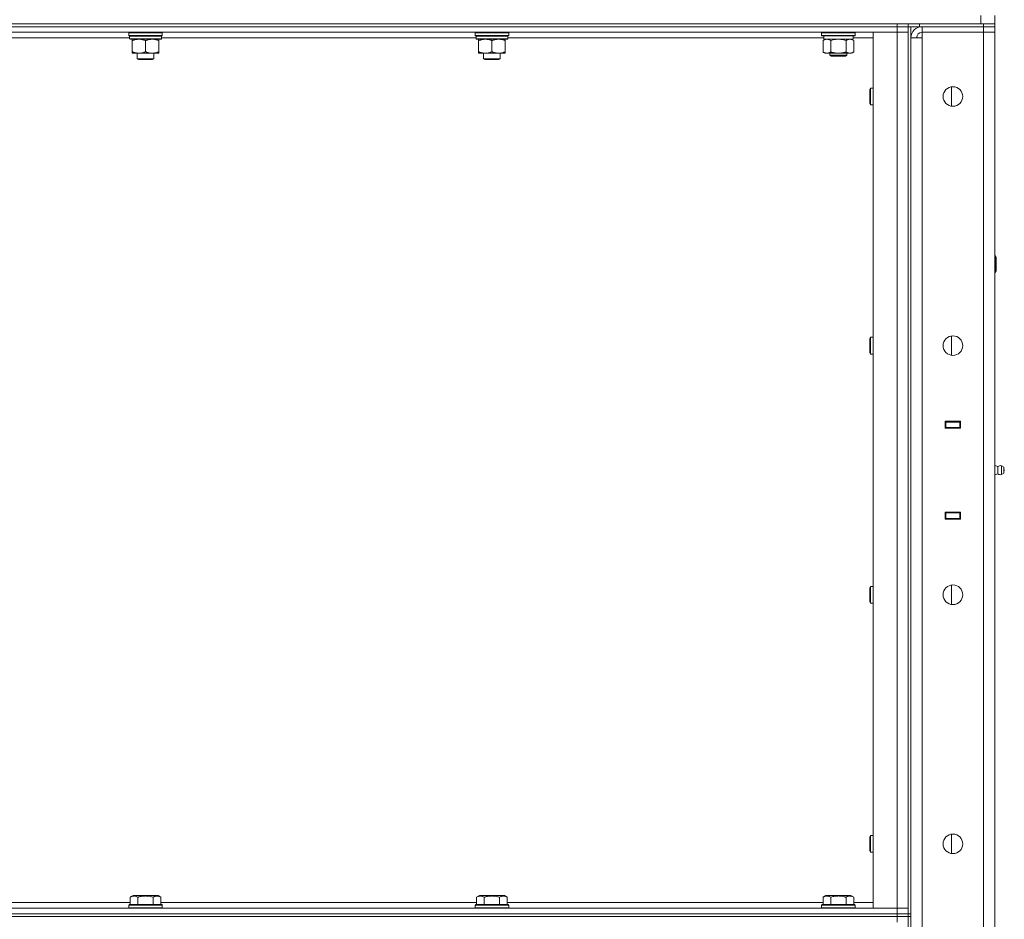
# Model space of a CAD drawing. Units: millimetres. Extents: x 0 to 45941, y -11 to 31500.
# Drawn here: x 23714 to 24419, y 22309 to 22953 of the extents above; entities that cross this region are included whole.
import ezdxf

# ---------------------------------------------------------------- set-up
doc = ezdxf.new("R2010")
doc.units = ezdxf.units.MM
doc.linetypes.add('K5LT_THIN', pattern=[0])
doc.layers.add('R', color=1, linetype='Continuous', true_color=0xff0000)
doc.layers.add('WELDING', color=7, linetype='Continuous', true_color=0xffffff)

msp = doc.modelspace()

# ---------------------------------------------------------------- linework, layer by layer
at = {"layer": 'R', "color": 7, "linetype": 'K5LT_THIN', "lineweight": 18}
for p, q in [((24401.79, 22950.43), (24401.79, 22956.43)), ((24411.79, 22950.43), (24411.79, 22956.43)), ((22121.79, 22950.43), (24401.79, 22950.43)), ((23017.79, 22950.43), (24341.79, 22950.43)), ((23017.79, 22948.43), (24341.79, 22948.43)), ((24341.79, 22948.43), (23017.79, 22948.43)), ((24341.79, 22948.43), (24341.79, 22950.43)), ((24349.79, 22948.43), (24341.79, 22948.43)), ((24341.79, 22948.43), (24349.79, 22948.43)), ((24341.79, 22948.43), (24341.79, 22944.43)), ((24349.79, 22950.43), (24349.79, 22948.43)), ((24349.79, 22948.43), (24349.79, 22950.43)), ((24349.79, 22948.43), (24349.86, 22948.43)), ((24349.79, 22948.43), (24349.79, 22313.43)), ((24357.79, 22948.43), (24349.86, 22948.43)), ((24351.79, 22948.43), (24351.79, 22313.43)), ((24357.79, 22950.43), (24403.79, 22950.43)), ((24357.79, 22950.43), (24357.79, 22948.43)), ((24357.79, 22948.43), (24403.79, 22948.43)), ((24358.79, 22948.37), (24358.79, 22948.43)), ((24403.79, 22948.43), (24359.79, 22948.43)), ((24359.79, 22948.43), (24359.79, 22944.43)), ((24403.79, 22950.43), (24411.79, 22950.43)), ((24403.79, 22948.43), (24403.79, 22950.43)), ((24411.79, 22948.43), (24403.79, 22948.43)), ((24403.79, 22948.43), (24411.79, 22948.43)), ((24403.79, 22948.43), (24403.79, 22944.43)), ((24411.79, 22948.43), (24411.79, 22950.43)), ((24411.79, 22948.43), (24411.79, 22944.43)), ((24341.79, 22944.43), (23017.79, 22944.43)), ((23792.39, 22940.43), (23567.17, 22940.43)), ((23792.09, 22944.43), (23791.79, 22944.13)), ((23791.79, 22942.23), (23791.79, 22944.13)), ((23791.79, 22944.13), (23815.79, 22944.13)), ((23791.79, 22942.23), (23792.09, 22941.93)), ((23791.79, 22942.23), (23815.79, 22942.23)), ((23792.09, 22941.93), (23815.49, 22941.93)), ((23792.69, 22941.93), (23792.39, 22941.63)), ((23792.39, 22939.73), (23792.39, 22941.63)), ((23792.39, 22941.63), (23815.06, 22941.63)), ((23792.39, 22939.73), (23792.69, 22939.43)), ((23792.39, 22939.73), (23815.19, 22939.73)), ((23792.69, 22939.43), (23814.89, 22939.43)), ((23794.27, 22939.43), (23794.27, 22938.43)), ((23794.27, 22938.43), (23794.27, 22930.43)), ((23803.79, 22938.43), (23803.79, 22930.43)), ((23813.32, 22938.43), (23813.32, 22939.43)), ((23813.32, 22938.43), (23813.32, 22930.43)), ((23815.19, 22941.63), (23815.15, 22940.68)), ((24040.39, 22940.43), (23815.17, 22940.43)), ((23815.49, 22944.43), (23815.79, 22944.13)), ((23815.79, 22942.23), (23815.49, 22941.93)), ((23815.79, 22942.23), (23815.79, 22944.13)), ((24040.09, 22944.43), (24039.79, 22944.13)), ((24039.79, 22942.23), (24039.79, 22944.13)), ((24039.79, 22944.13), (24063.79, 22944.13)), ((24039.79, 22942.23), (24040.09, 22941.93)), ((24039.79, 22942.23), (24063.79, 22942.23)), ((24040.09, 22941.93), (24063.49, 22941.93)), ((24040.69, 22941.93), (24040.39, 22941.63)), ((24040.39, 22939.73), (24040.39, 22941.63)), ((24040.39, 22941.63), (24063.06, 22941.63)), ((24040.39, 22939.73), (24040.69, 22939.43)), ((24040.39, 22939.73), (24063.19, 22939.73)), ((24040.69, 22939.43), (24062.89, 22939.43)), ((24042.27, 22939.43), (24042.27, 22938.43)), ((24042.27, 22938.43), (24042.27, 22930.43)), ((24051.79, 22938.43), (24051.79, 22930.43)), ((24061.32, 22938.43), (24061.32, 22939.43)), ((24061.32, 22938.43), (24061.32, 22930.43)), ((24063.19, 22941.63), (24063.15, 22940.68)), ((24289.42, 22940.43), (24063.17, 22940.43)), ((24063.49, 22944.43), (24063.79, 22944.13)), ((24063.79, 22942.23), (24063.49, 22941.93)), ((24063.79, 22942.23), (24063.79, 22944.13)), ((24287.79, 22944.13), (24287.97, 22944.43)), ((24287.79, 22942.23), (24287.79, 22944.13)), ((24287.79, 22944.13), (24311.79, 22944.13)), ((24287.79, 22942.23), (24287.97, 22941.93)), ((24287.79, 22942.23), (24311.79, 22942.23)), ((24287.97, 22941.93), (24311.62, 22941.93)), ((24288.82, 22938.58), (24290.29, 22939.43)), ((24288.82, 22930.28), (24288.82, 22938.58)), ((24289.42, 22940.55), (24289.35, 22939.43)), ((24289.52, 22939.43), (24289.35, 22939.43)), ((24289.52, 22939.43), (24310.29, 22939.43)), ((24294.31, 22930.28), (24294.31, 22938.58)), ((24305.28, 22930.28), (24305.28, 22938.58)), ((24310.76, 22938.58), (24309.29, 22939.43)), ((24310.29, 22939.43), (24310.29, 22941.93)), ((24324.79, 22940.43), (24310.29, 22940.43)), ((24310.76, 22930.28), (24310.76, 22938.58)), ((24311.79, 22944.13), (24311.62, 22944.43)), ((24311.79, 22942.23), (24311.62, 22941.93)), ((24311.79, 22942.23), (24311.79, 22944.13)), ((24324.79, 22944.43), (24341.79, 22944.43)), ((24324.79, 22317.43), (24324.79, 22944.43)), ((24341.79, 22944.43), (24349.79, 22944.43)), ((24349.79, 22944.43), (24341.79, 22944.43)), ((24341.79, 22317.43), (24341.79, 22944.43)), ((24351.79, 22940.43), (24359.79, 22940.43)), ((24359.79, 22940.43), (24359.79, 22944.43)), ((24359.79, 22944.43), (24403.79, 22944.43)), ((24403.79, 22944.43), (24359.79, 22944.43)), ((24359.79, 22940.43), (24359.79, 21047.43)), ((24411.79, 22944.43), (24403.79, 22944.43)), ((24403.79, 22944.43), (24411.79, 22944.43)), ((24403.79, 21043.43), (24403.79, 22944.43)), ((24411.79, 22944.43), (24411.79, 21043.43)), ((23794.27, 22930.43), (23794.27, 22929.43)), ((23813.32, 22929.43), (23813.32, 22930.43)), ((24042.27, 22930.43), (24042.27, 22929.43)), ((24061.32, 22929.43), (24061.32, 22930.43)), ((23799.03, 22929.43), (23794.27, 22929.43)), ((23797.79, 22925.51), (23797.79, 22929.43)), ((23797.79, 22925.51), (23809.79, 22925.51)), ((23798.79, 22924.93), (23797.79, 22925.51)), ((23798.79, 22924.93), (23808.79, 22924.93)), ((23808.56, 22929.43), (23799.03, 22929.43)), ((23813.32, 22929.43), (23808.56, 22929.43)), ((23808.79, 22924.93), (23809.79, 22925.51)), ((23809.79, 22925.51), (23809.79, 22929.43)), ((24047.03, 22929.43), (24042.27, 22929.43)), ((24045.79, 22925.51), (24045.79, 22929.43)), ((24045.79, 22925.51), (24057.79, 22925.51)), ((24046.79, 22924.93), (24045.79, 22925.51)), ((24046.79, 22924.93), (24056.79, 22924.93)), ((24056.56, 22929.43), (24047.03, 22929.43)), ((24061.32, 22929.43), (24056.56, 22929.43)), ((24056.79, 22924.93), (24057.79, 22925.51)), ((24057.79, 22925.51), (24057.79, 22929.43)), ((24288.82, 22930.28), (24290.29, 22929.43)), ((24291.57, 22929.43), (24290.29, 22929.43)), ((24299.79, 22929.43), (24291.57, 22929.43)), ((24293.79, 22929.43), (24293.79, 22928.01)), ((24305.79, 22928.01), (24293.79, 22928.01)), ((24293.79, 22928.01), (24294.79, 22927.43)), ((24304.79, 22927.43), (24294.79, 22927.43)), ((24308.02, 22929.43), (24299.79, 22929.43)), ((24305.79, 22928.01), (24304.79, 22927.43)), ((24305.79, 22929.43), (24305.79, 22928.01)), ((24309.29, 22929.43), (24308.02, 22929.43)), ((24310.76, 22930.28), (24309.29, 22929.43)), ((24322.87, 22904.43), (24322.29, 22903.43)), ((24322.29, 22898.43), (24322.29, 22903.43)), ((24324.79, 22904.43), (24322.87, 22904.43)), ((24322.87, 22898.43), (24322.87, 22904.43)), ((24380.79, 22891.5), (24380.79, 22905.36)), ((24322.29, 22893.43), (24322.29, 22898.43)), ((24322.87, 22892.43), (24322.87, 22898.43)), ((24322.87, 22892.43), (24322.29, 22893.43)), ((24324.79, 22892.43), (24322.87, 22892.43)), ((24411.79, 22784.43), (24412.22, 22784.43)), ((24412.22, 22784.43), (24412.79, 22783.43)), ((24412.22, 22784.43), (24412.22, 22772.43)), ((24412.79, 22783.43), (24412.79, 22773.43)), ((24411.79, 22772.43), (24412.22, 22772.43)), ((24412.22, 22772.43), (24412.79, 22773.43)), ((24322.87, 22726.1), (24322.29, 22725.1)), ((24324.79, 22726.1), (24322.87, 22726.1)), ((24322.87, 22720.1), (24322.87, 22726.1)), ((24380.79, 22713.17), (24380.79, 22727.03)), ((24322.29, 22720.1), (24322.29, 22725.1)), ((24322.29, 22715.1), (24322.29, 22720.1)), ((24322.87, 22714.1), (24322.87, 22720.1)), ((24322.87, 22714.1), (24322.29, 22715.1)), ((24324.79, 22714.1), (24322.87, 22714.1)), ((24376.29, 22665.93), (24387.29, 22665.93)), ((24376.29, 22660.93), (24376.29, 22665.93)), ((24376.29, 22665.43), (24376.79, 22665.43)), ((24376.79, 22665.43), (24376.79, 22661.43)), ((24386.79, 22665.43), (24376.79, 22665.43)), ((24384.46, 22665.93), (24384.46, 22665.43)), ((24384.79, 22665.93), (24384.79, 22665.43)), ((24386.79, 22665.93), (24386.79, 22665.43)), ((24386.79, 22665.43), (24387.29, 22665.43)), ((24386.79, 22661.43), (24386.79, 22665.43)), ((24387.29, 22665.93), (24387.29, 22660.93)), ((24411.79, 22661.43), (24411.79, 22665.43)), ((24376.29, 22661.43), (24376.79, 22661.43)), ((24387.29, 22660.93), (24376.29, 22660.93)), ((24376.79, 22661.43), (24386.79, 22661.43)), ((24377.79, 22660.93), (24377.79, 22661.43)), ((24384.46, 22661.43), (24384.46, 22660.93)), ((24384.79, 22661.43), (24384.79, 22660.93)), ((24386.79, 22661.43), (24387.29, 22661.43)), ((24386.79, 22661.43), (24386.79, 22660.93)), ((24414.04, 22633.57), (24411.79, 22634.27)), ((24414.04, 22628.29), (24411.79, 22627.6)), ((24414.04, 22628.29), (24411.79, 22627.6)), ((24414.04, 22633.57), (24414.04, 22628.29)), ((24414.04, 22632.25), (24414.04, 22633.57)), ((24414.04, 22628.29), (24414.04, 22632.25)), ((24416.52, 22634.13), (24416.52, 22627.74)), ((24416.52, 22634.13), (24418.29, 22633.03)), ((24416.52, 22634.13), (24416.52, 22627.74)), ((24416.52, 22634.13), (24418.29, 22633.03)), ((24416.52, 22627.74), (24418.29, 22628.83)), ((24416.52, 22627.74), (24418.29, 22628.83)), ((24416.52, 22627.74), (24418.29, 22628.83)), ((24418.29, 22633.03), (24418.29, 22628.83)), ((24376.29, 22595.93), (24376.29, 22600.93)), ((24376.29, 22600.93), (24387.29, 22600.93)), ((24376.79, 22600.43), (24376.29, 22600.43)), ((24376.79, 22600.43), (24376.79, 22596.43)), ((24386.79, 22600.43), (24376.79, 22600.43)), ((24377.79, 22600.43), (24377.79, 22600.93)), ((24384.46, 22600.93), (24384.46, 22600.43)), ((24384.79, 22600.93), (24384.79, 22600.43)), ((24386.79, 22600.93), (24386.79, 22600.43)), ((24387.29, 22600.43), (24386.79, 22600.43)), ((24386.79, 22596.43), (24386.79, 22600.43)), ((24387.29, 22600.93), (24387.29, 22595.93)), ((24411.79, 22600.43), (24411.79, 22596.43)), ((24376.79, 22596.43), (24376.29, 22596.43)), ((24387.29, 22595.93), (24376.29, 22595.93)), ((24376.79, 22596.43), (24386.79, 22596.43)), ((24384.46, 22596.43), (24384.46, 22595.93)), ((24384.79, 22596.43), (24384.79, 22595.93)), ((24387.29, 22596.43), (24386.79, 22596.43)), ((24386.79, 22596.43), (24386.79, 22595.93)), ((24322.87, 22547.76), (24322.29, 22546.76)), ((24322.29, 22541.76), (24322.29, 22546.76)), ((24324.79, 22547.76), (24322.87, 22547.76)), ((24322.87, 22541.76), (24322.87, 22547.76)), ((24380.79, 22534.84), (24380.79, 22548.69)), ((24322.29, 22536.76), (24322.29, 22541.76)), ((24322.87, 22535.76), (24322.29, 22536.76)), ((24322.87, 22535.76), (24322.87, 22541.76)), ((24324.79, 22535.76), (24322.87, 22535.76)), ((24322.87, 22369.43), (24322.29, 22368.43)), ((24322.29, 22363.43), (24322.29, 22368.43)), ((24324.79, 22369.43), (24322.87, 22369.43)), ((24322.87, 22363.43), (24322.87, 22369.43)), ((24380.79, 22356.5), (24380.79, 22370.36)), ((24322.29, 22358.43), (24322.29, 22363.43)), ((24322.87, 22357.43), (24322.87, 22363.43)), ((24322.87, 22357.43), (24322.29, 22358.43)), ((24324.79, 22357.43), (24322.87, 22357.43)), ((23792.82, 22325.28), (23794.82, 22326.43)), ((23792.82, 22325.28), (23792.82, 22319.93)), ((23812.77, 22326.43), (23794.82, 22326.43)), ((23798.31, 22325.28), (23798.31, 22319.93)), ((23809.28, 22325.28), (23809.28, 22319.93)), ((23814.76, 22325.28), (23812.77, 22326.43)), ((23814.76, 22325.28), (23814.76, 22319.93)), ((24040.82, 22325.28), (24042.82, 22326.43)), ((24040.82, 22325.28), (24040.82, 22319.93)), ((24060.77, 22326.43), (24042.82, 22326.43)), ((24046.31, 22325.28), (24046.31, 22319.93)), ((24057.28, 22325.28), (24057.28, 22319.93)), ((24062.76, 22325.28), (24060.77, 22326.43)), ((24062.76, 22325.28), (24062.76, 22319.93)), ((24288.82, 22325.28), (24290.82, 22326.43)), ((24288.82, 22325.28), (24288.82, 22319.93)), ((24308.77, 22326.43), (24290.82, 22326.43)), ((24294.31, 22325.28), (24294.31, 22319.93)), ((24305.28, 22325.28), (24305.28, 22319.93)), ((24310.76, 22325.28), (24308.77, 22326.43)), ((24310.76, 22325.28), (24310.76, 22319.93)), ((23017.79, 22317.43), (24341.79, 22317.43)), ((23566.76, 22321.43), (23792.82, 22321.43)), ((23791.79, 22319.63), (23791.97, 22319.93)), ((23791.79, 22319.63), (23791.79, 22317.73)), ((23815.79, 22319.63), (23791.79, 22319.63)), ((23815.79, 22317.73), (23791.79, 22317.73)), ((23791.79, 22317.73), (23791.97, 22317.43)), ((23815.62, 22319.93), (23791.97, 22319.93)), ((23814.76, 22321.43), (24040.82, 22321.43)), ((23815.79, 22319.63), (23815.62, 22319.93)), ((23815.79, 22317.73), (23815.62, 22317.43)), ((23815.79, 22319.63), (23815.79, 22317.73)), ((24039.79, 22319.63), (24039.97, 22319.93)), ((24039.79, 22319.63), (24039.79, 22317.73)), ((24063.79, 22319.63), (24039.79, 22319.63)), ((24063.79, 22317.73), (24039.79, 22317.73)), ((24039.79, 22317.73), (24039.97, 22317.43)), ((24063.62, 22319.93), (24039.97, 22319.93)), ((24062.76, 22321.43), (24288.82, 22321.43)), ((24063.79, 22319.63), (24063.62, 22319.93)), ((24063.79, 22317.73), (24063.62, 22317.43)), ((24063.79, 22319.63), (24063.79, 22317.73)), ((24287.79, 22319.63), (24287.97, 22319.93)), ((24287.79, 22319.63), (24287.79, 22317.73)), ((24311.79, 22319.63), (24287.79, 22319.63)), ((24311.79, 22317.73), (24287.79, 22317.73)), ((24287.79, 22317.73), (24287.97, 22317.43)), ((24311.62, 22319.93), (24287.97, 22319.93)), ((24310.76, 22321.43), (24324.79, 22321.43)), ((24311.79, 22319.63), (24311.62, 22319.93)), ((24311.79, 22317.73), (24311.62, 22317.43)), ((24311.79, 22319.63), (24311.79, 22317.73)), ((24341.79, 22317.43), (24324.79, 22317.43)), ((24349.79, 22317.43), (24341.79, 22317.43)), ((24341.79, 22317.43), (24349.79, 22317.43)), ((24341.79, 22313.43), (24341.79, 22317.43)), ((23017.79, 22313.43), (24341.79, 22313.43)), ((23017.79, 22313.43), (24341.79, 22313.43)), ((23017.79, 22311.43), (24341.79, 22311.43)), ((24341.79, 22311.43), (23017.79, 22311.43)), ((24341.79, 22313.43), (24349.79, 22313.43)), ((24349.79, 22313.43), (24341.79, 22313.43)), ((24341.79, 22311.43), (24341.79, 22313.43)), ((24349.79, 22311.43), (24341.79, 22311.43)), ((24341.79, 22311.43), (24349.79, 22311.43)), ((24341.79, 22311.43), (24341.79, 22307.43)), ((24349.79, 22311.43), (24349.79, 22313.43)), ((24349.79, 22313.43), (24351.79, 22313.43)), ((24349.79, 22311.43), (24349.79, 21676.43)), ((24349.79, 22311.43), (24351.79, 22311.43)), ((24351.79, 22311.43), (24351.79, 22313.43)), ((24351.79, 22311.43), (24351.79, 21676.43))]:
    msp.add_line(p, q, dxfattribs=at)
for centre in [(24381.79, 22898.43), (24381.79, 22720.1), (24381.79, 22541.76), (24381.79, 22363.43)]:
    msp.add_circle(centre, 7, dxfattribs=at)
for centre, radius, start, end in [((24359.79, 22940.43), 8, 90, 180), ((24359.79, 22940.43), 4, 90, 180), ((24415.94, 22630.93), 3.25, 79.56071, 125.6154), ((24415.94, 22630.93), 3.25, 234.3846, 280.43929), ((24415.94, 22630.93), 3.25, 234.3846, 280.43929), ((24417.09, 22630.93), 1.5, 0, 36.8699), ((24417.09, 22630.93), 1.5, 0, 36.8699), ((24417.09, 22630.93), 1.5, 323.1301, 0), ((24417.09, 22630.93), 1.5, 323.1301, 0), ((24417.09, 22630.93), 1.5, 0, 0.00255)]:
    msp.add_arc(centre, radius, start, end, dxfattribs=at)
for centre, major_axis, ratio, start_param, end_param in [((23803.79, 22939.43), (0, 14.25), 0.8, 4.733443, 4.867395), ((24051.79, 22939.43), (0, 14.25), 0.8, 4.733443, 4.867395), ((24299.79, 22944.1), (0, 22.52), 0.466308, 1.667355, 1.779747)]:
    msp.add_ellipse(centre, major_axis=major_axis, ratio=ratio, start_param=start_param, end_param=end_param, dxfattribs=at)
at = {"layer": 'WELDING', "color": 7, "linetype": 'K5LT_THIN', "lineweight": 18}
for p, q in [((24296.11, 22939.03), (24294.31, 22938.58)), ((24297.94, 22939.33), (24296.11, 22939.03)), ((24299.79, 22939.43), (24297.94, 22939.33)), ((24301.65, 22939.33), (24299.79, 22939.43)), ((24303.48, 22939.03), (24301.65, 22939.33)), ((24305.28, 22938.58), (24303.48, 22939.03)), ((24414.04, 22628.29), (24414.04, 22628.29)), ((24414.04, 22628.29), (24414.04, 22628.29)), ((24416.52, 22627.74), (24416.52, 22627.74)), ((24416.52, 22627.74), (24416.52, 22627.74)), ((24418.29, 22628.83), (24418.29, 22628.83))]:
    msp.add_line(p, q, dxfattribs=at)
for points, knots in [([(23794.27, 22938.43), (23794.58, 22938.56), (23795.08, 22938.73), (23795.88, 22938.98), (23796.6, 22939.17), (23797.4, 22939.31), (23798.08, 22939.4), (23798.63, 22939.43), (23798.93, 22939.43), (23799.03, 22939.43)], [0, 0, 0, 0, 2.066603, 3.173746, 5.147824, 6.604769, 8.158967, 9.382212, 10, 10, 10, 10]), ([(23799.03, 22939.43), (23799.25, 22939.43), (23799.68, 22939.42), (23800.37, 22939.35), (23801.13, 22939.24), (23801.75, 22939.09), (23802.43, 22938.91), (23803.05, 22938.71), (23803.58, 22938.52), (23803.79, 22938.43)], [0, 0, 0, 0, 1.359844, 2.666467, 4.273007, 6.054275, 6.599984, 8.581902, 10, 10, 10, 10]), ([(23803.79, 22938.43), (23804.11, 22938.56), (23804.6, 22938.73), (23805.41, 22938.98), (23806.13, 22939.17), (23806.92, 22939.31), (23807.61, 22939.4), (23808.16, 22939.43), (23808.46, 22939.43), (23808.56, 22939.43)], [0, 0, 0, 0, 2.066603, 3.173746, 5.147824, 6.604769, 8.158967, 9.382212, 10, 10, 10, 10]), ([(23808.56, 22939.43), (23808.78, 22939.43), (23809.21, 22939.42), (23809.9, 22939.35), (23810.65, 22939.24), (23811.28, 22939.09), (23811.96, 22938.91), (23812.58, 22938.71), (23813.1, 22938.52), (23813.32, 22938.43)], [0, 0, 0, 0, 1.359844, 2.666467, 4.273007, 6.054275, 6.599984, 8.581902, 10, 10, 10, 10]), ([(24042.27, 22938.43), (24042.58, 22938.56), (24043.08, 22938.73), (24043.88, 22938.98), (24044.6, 22939.17), (24045.4, 22939.31), (24046.08, 22939.4), (24046.63, 22939.43), (24046.93, 22939.43), (24047.03, 22939.43)], [0, 0, 0, 0, 2.066603, 3.173746, 5.147824, 6.604769, 8.158967, 9.382212, 10, 10, 10, 10]), ([(24047.03, 22939.43), (24047.25, 22939.43), (24047.68, 22939.42), (24048.37, 22939.35), (24049.13, 22939.24), (24049.75, 22939.09), (24050.43, 22938.91), (24051.05, 22938.71), (24051.58, 22938.52), (24051.79, 22938.43)], [0, 0, 0, 0, 1.359844, 2.666467, 4.273007, 6.054275, 6.599984, 8.581902, 10, 10, 10, 10]), ([(24051.79, 22938.43), (24052.11, 22938.56), (24052.6, 22938.73), (24053.41, 22938.98), (24054.13, 22939.17), (24054.92, 22939.31), (24055.61, 22939.4), (24056.16, 22939.43), (24056.46, 22939.43), (24056.56, 22939.43)], [0, 0, 0, 0, 2.066603, 3.173746, 5.147824, 6.604769, 8.158967, 9.382212, 10, 10, 10, 10]), ([(24056.56, 22939.43), (24056.78, 22939.43), (24057.21, 22939.42), (24057.9, 22939.35), (24058.65, 22939.24), (24059.28, 22939.09), (24059.96, 22938.91), (24060.58, 22938.71), (24061.1, 22938.52), (24061.32, 22938.43)], [0, 0, 0, 0, 1.359844, 2.666467, 4.273007, 6.054275, 6.599984, 8.581902, 10, 10, 10, 10]), ([(24294.31, 22938.58), (24293.99, 22938.77), (24293.51, 22939.01), (24292.94, 22939.21), (24292.6, 22939.31), (24292.3, 22939.37), (24291.95, 22939.42), (24291.6, 22939.44), (24291.24, 22939.42), (24290.93, 22939.39), (24290.6, 22939.32), (24290.15, 22939.2), (24289.54, 22938.97), (24289.08, 22938.73), (24288.82, 22938.58)], [0, 0, 0, 0, 2.72415, 3.912285, 4.716446, 5.530362, 6.353984, 7.500189, 8.40607, 9.211142, 9.998759, 11.128707, 12.847273, 15, 15, 15, 15]), ([(24310.76, 22938.58), (24310.44, 22938.77), (24309.97, 22939.01), (24309.39, 22939.21), (24309.05, 22939.31), (24308.75, 22939.37), (24308.41, 22939.42), (24308.05, 22939.44), (24307.7, 22939.42), (24307.39, 22939.39), (24307.05, 22939.32), (24306.61, 22939.2), (24306, 22938.97), (24305.53, 22938.73), (24305.28, 22938.58)], [0, 0, 0, 0, 2.72415, 3.912285, 4.716446, 5.530362, 6.353984, 7.500189, 8.40607, 9.211142, 9.998759, 11.128707, 12.847273, 15, 15, 15, 15]), ([(23799.03, 22929.43), (23798.81, 22929.43), (23798.38, 22929.45), (23797.69, 22929.51), (23796.93, 22929.63), (23796.31, 22929.77), (23795.63, 22929.95), (23795.01, 22930.15), (23794.48, 22930.35), (23794.27, 22930.43)], [0, 0, 0, 0, 1.359844, 2.666467, 4.273007, 6.054275, 6.599984, 8.581902, 10, 10, 10, 10]), ([(23803.79, 22930.43), (23803.48, 22930.31), (23802.99, 22930.13), (23802.18, 22929.88), (23801.46, 22929.7), (23800.66, 22929.55), (23799.98, 22929.47), (23799.43, 22929.44), (23799.13, 22929.43), (23799.03, 22929.43)], [0, 0, 0, 0, 2.066603, 3.173746, 5.147824, 6.604769, 8.158967, 9.382212, 10, 10, 10, 10]), ([(23808.56, 22929.43), (23808.34, 22929.43), (23807.9, 22929.45), (23807.21, 22929.51), (23806.46, 22929.63), (23805.83, 22929.77), (23805.15, 22929.95), (23804.54, 22930.15), (23804.01, 22930.35), (23803.79, 22930.43)], [0, 0, 0, 0, 1.359844, 2.666467, 4.273007, 6.054275, 6.599984, 8.581902, 10, 10, 10, 10]), ([(23813.32, 22930.43), (23813, 22930.31), (23812.51, 22930.13), (23811.71, 22929.88), (23810.99, 22929.7), (23810.19, 22929.55), (23809.51, 22929.47), (23808.96, 22929.44), (23808.66, 22929.43), (23808.56, 22929.43)], [0, 0, 0, 0, 2.066603, 3.173746, 5.147824, 6.604769, 8.158967, 9.382212, 10, 10, 10, 10]), ([(24047.03, 22929.43), (24046.81, 22929.43), (24046.38, 22929.45), (24045.69, 22929.51), (24044.93, 22929.63), (24044.31, 22929.77), (24043.63, 22929.95), (24043.01, 22930.15), (24042.48, 22930.35), (24042.27, 22930.43)], [0, 0, 0, 0, 1.359844, 2.666467, 4.273007, 6.054275, 6.599984, 8.581902, 10, 10, 10, 10]), ([(24051.79, 22930.43), (24051.48, 22930.31), (24050.99, 22930.13), (24050.18, 22929.88), (24049.46, 22929.7), (24048.66, 22929.55), (24047.98, 22929.47), (24047.43, 22929.44), (24047.13, 22929.43), (24047.03, 22929.43)], [0, 0, 0, 0, 2.066603, 3.173746, 5.147824, 6.604769, 8.158967, 9.382212, 10, 10, 10, 10]), ([(24056.56, 22929.43), (24056.34, 22929.43), (24055.9, 22929.45), (24055.21, 22929.51), (24054.46, 22929.63), (24053.83, 22929.77), (24053.15, 22929.95), (24052.54, 22930.15), (24052.01, 22930.35), (24051.79, 22930.43)], [0, 0, 0, 0, 1.359844, 2.666467, 4.273007, 6.054275, 6.599984, 8.581902, 10, 10, 10, 10]), ([(24061.32, 22930.43), (24061, 22930.31), (24060.51, 22930.13), (24059.71, 22929.88), (24058.99, 22929.7), (24058.19, 22929.55), (24057.51, 22929.47), (24056.96, 22929.44), (24056.66, 22929.43), (24056.56, 22929.43)], [0, 0, 0, 0, 2.066603, 3.173746, 5.147824, 6.604769, 8.158967, 9.382212, 10, 10, 10, 10]), ([(24288.82, 22930.28), (24289.11, 22930.11), (24289.55, 22929.89), (24290.11, 22929.68), (24290.49, 22929.56), (24290.85, 22929.49), (24291.21, 22929.44), (24291.45, 22929.43), (24291.57, 22929.43)], [0, 0, 0, 0, 2.905563, 4.375924, 5.511195, 6.679161, 7.850161, 9, 9, 9, 9]), ([(24291.57, 22929.43), (24291.69, 22929.43), (24291.94, 22929.44), (24292.31, 22929.49), (24292.68, 22929.57), (24293.14, 22929.71), (24293.68, 22929.94), (24294.11, 22930.16), (24294.31, 22930.28)], [0, 0, 0, 0, 1.192024, 2.404251, 3.60809, 4.765234, 6.955738, 9, 9, 9, 9]), ([(24294.31, 22930.28), (24294.37, 22930.26), (24294.49, 22930.23), (24294.68, 22930.18), (24294.86, 22930.13), (24295.11, 22930.06), (24295.42, 22929.98), (24295.76, 22929.91), (24296.06, 22929.84), (24296.34, 22929.78), (24296.57, 22929.74), (24296.76, 22929.7), (24296.97, 22929.67), (24297.25, 22929.62), (24297.62, 22929.57), (24297.98, 22929.53), (24298.47, 22929.48), (24298.95, 22929.45), (24299.44, 22929.43), (24299.67, 22929.43), (24299.79, 22929.43)], [0, 0, 0, 0, 0.14736, 0.294719, 0.442079, 0.589439, 0.884158, 1.178877, 1.396237, 1.613598, 1.830958, 1.939638, 2.048318, 2.328827, 2.609337, 2.889846, 3.170356, 3.731374, 4.011884, 4.292393, 4.292393, 4.292393, 4.292393]), ([(24299.79, 22929.43), (24299.97, 22929.43), (24300.34, 22929.44), (24300.89, 22929.46), (24301.45, 22929.51), (24301.93, 22929.57), (24302.29, 22929.62), (24302.52, 22929.65), (24302.7, 22929.68), (24302.87, 22929.71), (24303.04, 22929.74), (24303.21, 22929.78), (24303.41, 22929.81), (24303.62, 22929.86), (24303.94, 22929.93), (24304.26, 22930.01), (24304.57, 22930.09), (24304.81, 22930.15), (24305.04, 22930.21), (24305.2, 22930.26), (24305.28, 22930.28)], [0, 0, 0, 0, 0.426692, 0.853385, 1.280077, 1.70677, 1.976977, 2.112081, 2.247185, 2.382289, 2.517392, 2.652496, 2.7876, 2.975699, 3.163798, 3.539996, 3.728096, 3.916195, 4.104294, 4.292393, 4.292393, 4.292393, 4.292393]), ([(24305.28, 22930.28), (24305.56, 22930.11), (24306, 22929.89), (24306.56, 22929.68), (24306.95, 22929.56), (24307.31, 22929.49), (24307.66, 22929.44), (24307.9, 22929.43), (24308.02, 22929.43)], [0, 0, 0, 0, 2.905563, 4.375924, 5.511195, 6.679161, 7.850161, 9, 9, 9, 9]), ([(24308.02, 22929.43), (24308.14, 22929.43), (24308.39, 22929.44), (24308.77, 22929.49), (24309.13, 22929.57), (24309.59, 22929.71), (24310.14, 22929.94), (24310.56, 22930.16), (24310.76, 22930.28)], [0, 0, 0, 0, 1.192024, 2.404251, 3.60809, 4.765234, 6.955738, 9, 9, 9, 9]), ([(23798.31, 22325.28), (23797.98, 22325.47), (23797.59, 22325.67), (23797.09, 22325.85), (23796.83, 22325.94), (23796.55, 22326.01), (23796.27, 22326.07), (23795.94, 22326.11), (23795.59, 22326.13), (23795.23, 22326.12), (23794.91, 22326.08), (23794.56, 22326.01), (23794.13, 22325.89), (23793.53, 22325.66), (23793.08, 22325.43), (23792.82, 22325.28)], [0, 0, 0, 0, 2.912728, 3.529104, 4.366059, 5.20805, 5.90491, 6.841792, 7.999747, 8.992853, 9.878966, 10.753647, 12.031595, 13.665019, 16, 16, 16, 16]), ([(23809.28, 22325.28), (23809.04, 22325.35), (23808.42, 22325.52), (23807.3, 22325.78), (23806.17, 22325.97), (23805.22, 22326.07), (23804.58, 22326.11), (23804.08, 22326.13), (23803.72, 22326.13), (23803.38, 22326.12), (23802.99, 22326.11), (23802.53, 22326.08), (23802.07, 22326.04), (23801.42, 22325.96), (23800.41, 22325.8), (23799.3, 22325.55), (23798.55, 22325.35), (23798.31, 22325.28)], [0, 0, 0, 0, 2.896048, 7.635036, 13.675312, 16.352744, 19.030177, 21.193346, 22.27493, 23.356515, 25.164905, 26.973294, 28.781684, 30.590074, 34.691771, 40.985529, 43.953237, 43.953237, 43.953237, 43.953237]), ([(23814.76, 22325.28), (23814.44, 22325.47), (23814.04, 22325.67), (23813.54, 22325.85), (23813.28, 22325.94), (23813.01, 22326.01), (23812.72, 22326.07), (23812.4, 22326.11), (23812.04, 22326.13), (23811.69, 22326.12), (23811.37, 22326.08), (23811.02, 22326.01), (23810.58, 22325.89), (23809.98, 22325.66), (23809.54, 22325.43), (23809.28, 22325.28)], [0, 0, 0, 0, 2.912728, 3.529104, 4.366059, 5.20805, 5.90491, 6.841792, 7.999747, 8.992853, 9.878966, 10.753647, 12.031595, 13.665019, 16, 16, 16, 16]), ([(24046.31, 22325.28), (24045.98, 22325.47), (24045.59, 22325.67), (24045.09, 22325.85), (24044.83, 22325.94), (24044.55, 22326.01), (24044.27, 22326.07), (24043.94, 22326.11), (24043.59, 22326.13), (24043.23, 22326.12), (24042.91, 22326.08), (24042.56, 22326.01), (24042.13, 22325.89), (24041.53, 22325.66), (24041.08, 22325.43), (24040.82, 22325.28)], [0, 0, 0, 0, 2.912728, 3.529104, 4.366059, 5.20805, 5.90491, 6.841792, 7.999747, 8.992853, 9.878966, 10.753647, 12.031595, 13.665019, 16, 16, 16, 16]), ([(24057.28, 22325.28), (24057.04, 22325.35), (24056.42, 22325.52), (24055.3, 22325.78), (24054.17, 22325.97), (24053.22, 22326.07), (24052.58, 22326.11), (24052.08, 22326.13), (24051.72, 22326.13), (24051.38, 22326.12), (24050.99, 22326.11), (24050.53, 22326.08), (24050.07, 22326.04), (24049.42, 22325.96), (24048.41, 22325.8), (24047.3, 22325.55), (24046.55, 22325.35), (24046.31, 22325.28)], [0, 0, 0, 0, 2.896048, 7.635036, 13.675312, 16.352744, 19.030177, 21.193346, 22.27493, 23.356515, 25.164905, 26.973294, 28.781684, 30.590074, 34.691771, 40.985529, 43.953237, 43.953237, 43.953237, 43.953237]), ([(24062.76, 22325.28), (24062.44, 22325.47), (24062.04, 22325.67), (24061.54, 22325.85), (24061.28, 22325.94), (24061.01, 22326.01), (24060.72, 22326.07), (24060.4, 22326.11), (24060.04, 22326.13), (24059.69, 22326.12), (24059.37, 22326.08), (24059.02, 22326.01), (24058.58, 22325.89), (24057.98, 22325.66), (24057.54, 22325.43), (24057.28, 22325.28)], [0, 0, 0, 0, 2.912728, 3.529104, 4.366059, 5.20805, 5.90491, 6.841792, 7.999747, 8.992853, 9.878966, 10.753647, 12.031595, 13.665019, 16, 16, 16, 16]), ([(24294.31, 22325.28), (24293.98, 22325.47), (24293.59, 22325.67), (24293.09, 22325.85), (24292.83, 22325.94), (24292.55, 22326.01), (24292.27, 22326.07), (24291.94, 22326.11), (24291.59, 22326.13), (24291.23, 22326.12), (24290.91, 22326.08), (24290.56, 22326.01), (24290.13, 22325.89), (24289.53, 22325.66), (24289.08, 22325.43), (24288.82, 22325.28)], [0, 0, 0, 0, 2.912728, 3.529104, 4.366059, 5.20805, 5.90491, 6.841792, 7.999747, 8.992853, 9.878966, 10.753647, 12.031595, 13.665019, 16, 16, 16, 16]), ([(24305.28, 22325.28), (24305.04, 22325.35), (24304.42, 22325.52), (24303.3, 22325.78), (24302.17, 22325.97), (24301.22, 22326.07), (24300.58, 22326.11), (24300.08, 22326.13), (24299.72, 22326.13), (24299.38, 22326.12), (24298.99, 22326.11), (24298.53, 22326.08), (24298.07, 22326.04), (24297.42, 22325.96), (24296.41, 22325.8), (24295.3, 22325.55), (24294.55, 22325.35), (24294.31, 22325.28)], [0, 0, 0, 0, 2.896048, 7.635036, 13.675312, 16.352744, 19.030177, 21.193346, 22.27493, 23.356515, 25.164905, 26.973294, 28.781684, 30.590074, 34.691771, 40.985529, 43.953237, 43.953237, 43.953237, 43.953237]), ([(24310.76, 22325.28), (24310.44, 22325.47), (24310.04, 22325.67), (24309.54, 22325.85), (24309.28, 22325.94), (24309.01, 22326.01), (24308.72, 22326.07), (24308.4, 22326.11), (24308.04, 22326.13), (24307.69, 22326.12), (24307.37, 22326.08), (24307.02, 22326.01), (24306.58, 22325.89), (24305.98, 22325.66), (24305.54, 22325.43), (24305.28, 22325.28)], [0, 0, 0, 0, 2.912728, 3.529104, 4.366059, 5.20805, 5.90491, 6.841792, 7.999747, 8.992853, 9.878966, 10.753647, 12.031595, 13.665019, 16, 16, 16, 16])]:
    msp.add_open_spline(points, degree=3, knots=knots, dxfattribs=at)
for points in [[(23814.71, 22941.93), (23814.83, 22941.83), (23814.94, 22941.73), (23815.06, 22941.63)], [(23814.89, 22941.93), (23814.99, 22941.83), (23815.09, 22941.73), (23815.19, 22941.63)], [(23815.19, 22939.73), (23815.09, 22939.63), (23814.99, 22939.53), (23814.89, 22939.43)], [(24062.71, 22941.93), (24062.83, 22941.83), (24062.94, 22941.73), (24063.06, 22941.63)], [(24062.89, 22941.93), (24062.99, 22941.83), (24063.09, 22941.73), (24063.19, 22941.63)], [(24063.19, 22939.73), (24063.09, 22939.63), (24062.99, 22939.53), (24062.89, 22939.43)]]:
    msp.add_open_spline(points, degree=3, dxfattribs=at)

doc.saveas('drawing.dxf')
